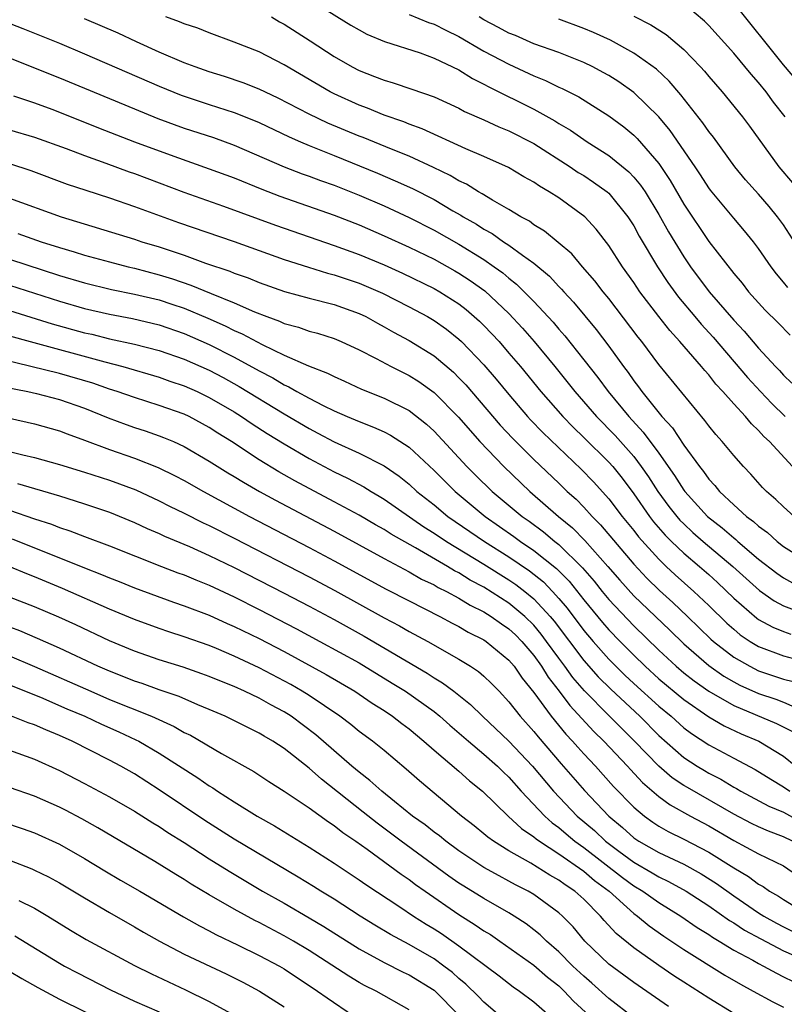
# Model space of a CAD drawing. Units: inches. Extents: x 2664000 to 2667000, y 1554000 to 1557000.
# Drawn here: x 2664066 to 2664127, y 1554270 to 1554349 of the extents above; entities that cross this region are included whole.
import ezdxf

# ---------------------------------------------------------------- set-up
doc = ezdxf.new("R2010")
doc.units = ezdxf.units.IN
doc.header["$MEASUREMENT"] = 0
doc.layers.add('LD26641554_2ft', color=191, linetype='Continuous')

msp = doc.modelspace()

# ---------------------------------------------------------------- linework, layer by layer
at = {"layer": 'LD26641554_2ft'}
for points, elevation in [([(2664127.128, 1554341), (2664126.187, 1554342.187), (2664125.598, 1554343), (2664125, 1554343.75), (2664124.412, 1554344.411), (2664123, 1554346.1), (2664121, 1554348.304), (2664120.655, 1554348.656), (2664119, 1554350.064)], 8202), ([(2664129, 1554342.81), (2664127, 1554345.178), (2664123, 1554350.144)], 8200), ([(2664089.87, 1554349.87), (2664092.341, 1554348.341), (2664093, 1554347.96), (2664093.624, 1554347.624), (2664095.037, 1554347.037), (2664097.882, 1554346.118), (2664099, 1554345.713), (2664101, 1554344.755), (2664102.078, 1554344.078), (2664103, 1554343.622), (2664103.395, 1554343.395), (2664107, 1554341.605), (2664108.678, 1554340.679), (2664109, 1554340.47), (2664109.93, 1554339.93), (2664111.256, 1554339), (2664113, 1554337.894), (2664114.599, 1554336.599), (2664115, 1554336.177), (2664115.543, 1554335.543), (2664115.899, 1554335), (2664117, 1554333.181), (2664117.782, 1554331.782), (2664119, 1554329.787), (2664119.543, 1554329), (2664121.037, 1554327), (2664123, 1554324.718), (2664123.845, 1554323.845), (2664125, 1554322.487), (2664126.361, 1554321), (2664126.68, 1554320.68), (2664127, 1554320.305), (2664127.664, 1554319.664)], 8212), ([(2664064.638, 1554348.638), (2664066.075, 1554348.074), (2664069, 1554346.889), (2664071, 1554346.059), (2664077, 1554343.464), (2664078.75, 1554342.75), (2664081, 1554341.979), (2664083, 1554341.344), (2664084.68, 1554340.68), (2664085, 1554340.543), (2664087.394, 1554339.394), (2664088.305, 1554339), (2664089, 1554338.705), (2664091, 1554337.909), (2664094.483, 1554336.483), (2664095.89, 1554335.89), (2664097.265, 1554335.265), (2664099, 1554334.375), (2664100.518, 1554333.482), (2664101.136, 1554333.136), (2664101.336, 1554333), (2664102.396, 1554332.396), (2664103, 1554332.005), (2664103.653, 1554331.653), (2664104.576, 1554331), (2664105, 1554330.72), (2664106.078, 1554329.922), (2664107, 1554329.275), (2664108.239, 1554328.239), (2664109, 1554327.424), (2664109.215, 1554327.215), (2664109.398, 1554327), (2664110.173, 1554326.173), (2664111.981, 1554323.981), (2664113, 1554322.629), (2664114.179, 1554321), (2664114.537, 1554320.537), (2664115, 1554319.861), (2664115.377, 1554319.377), (2664115.647, 1554319), (2664117.256, 1554317), (2664118.095, 1554316.096), (2664119, 1554314.697), (2664120.258, 1554313), (2664120.593, 1554312.593), (2664121, 1554311.994), (2664121.486, 1554311.486), (2664121.861, 1554311), (2664123, 1554309.921), (2664124.02, 1554309), (2664124.595, 1554308.596), (2664125, 1554308.214), (2664125.708, 1554307.708), (2664126.488, 1554307), (2664127, 1554306.605), (2664129, 1554305.351)], 8220), ([(2664127.837, 1554309), (2664127, 1554309.769), (2664126.372, 1554310.372), (2664125.633, 1554311), (2664125.32, 1554311.319), (2664124.381, 1554312.38), (2664123.783, 1554313), (2664123, 1554313.881), (2664122.084, 1554315), (2664121.565, 1554315.565), (2664121, 1554316.26), (2664120.693, 1554316.693), (2664117, 1554321.173), (2664115.638, 1554323), (2664115.353, 1554323.353), (2664113, 1554326.448), (2664112.55, 1554327), (2664111.881, 1554327.881), (2664110.89, 1554329), (2664110.025, 1554330.025), (2664107.855, 1554331.855), (2664107, 1554332.362), (2664106.635, 1554332.635), (2664105.941, 1554333), (2664105, 1554333.575), (2664103.678, 1554334.323), (2664102.845, 1554334.845), (2664102.551, 1554335), (2664101.605, 1554335.605), (2664101, 1554335.879), (2664100.303, 1554336.304), (2664098.948, 1554336.948), (2664097, 1554337.842), (2664095.599, 1554338.401), (2664093.337, 1554339.337), (2664093, 1554339.463), (2664090.507, 1554340.507), (2664089, 1554341.221), (2664086.505, 1554342.505), (2664085, 1554343.217), (2664083.72, 1554343.72), (2664082.222, 1554344.222), (2664081, 1554344.594), (2664079.863, 1554345), (2664079, 1554345.337), (2664077, 1554346.191), (2664075.166, 1554347), (2664073.69, 1554347.69), (2664071, 1554348.85)], 8218), ([(2664127.715, 1554313), (2664125.874, 1554315), (2664125.414, 1554315.413), (2664125, 1554315.891), (2664124.419, 1554316.419), (2664123.944, 1554317), (2664123, 1554318.015), (2664122.141, 1554319), (2664121.584, 1554319.584), (2664121, 1554320.343), (2664120.685, 1554320.685), (2664120.432, 1554321), (2664118.682, 1554323), (2664117.881, 1554323.881), (2664117.004, 1554325.004), (2664115.486, 1554327), (2664115, 1554327.729), (2664114.092, 1554329), (2664113, 1554330.704), (2664111.996, 1554331.996), (2664111.07, 1554333), (2664109, 1554334.505), (2664108.228, 1554335), (2664107.443, 1554335.443), (2664107, 1554335.758), (2664106.206, 1554336.206), (2664104.956, 1554336.956), (2664103, 1554337.83), (2664101.548, 1554338.452), (2664098.045, 1554340.045), (2664097, 1554340.417), (2664096.591, 1554340.591), (2664095, 1554341.134), (2664093.683, 1554341.683), (2664093, 1554341.925), (2664091, 1554342.833), (2664090.673, 1554343), (2664087, 1554345.159), (2664085, 1554346.206), (2664083, 1554346.986), (2664081, 1554347.719), (2664080.095, 1554348.095), (2664079, 1554348.439), (2664078.617, 1554348.617), (2664077.517, 1554349)], 8216), ([(2664085.991, 1554349), (2664086.62, 1554348.62), (2664087, 1554348.419), (2664089.09, 1554347.09), (2664091, 1554345.845), (2664092.449, 1554345), (2664093, 1554344.713), (2664094.244, 1554344.244), (2664095, 1554343.929), (2664095.727, 1554343.727), (2664097.23, 1554343.23), (2664099, 1554342.612), (2664101, 1554341.684), (2664101.438, 1554341.438), (2664103, 1554340.75), (2664104.196, 1554340.196), (2664105, 1554339.878), (2664107, 1554338.865), (2664109.915, 1554337), (2664110.557, 1554336.557), (2664111, 1554336.294), (2664111.78, 1554335.78), (2664112.864, 1554335), (2664113, 1554334.879), (2664114.533, 1554333), (2664115, 1554332.272), (2664115.441, 1554331.441), (2664116.887, 1554329), (2664117.725, 1554327.725), (2664118.571, 1554326.571), (2664119.878, 1554325), (2664120.389, 1554324.39), (2664121.346, 1554323.346), (2664124.12, 1554320.12), (2664125.149, 1554319), (2664126.05, 1554318.049), (2664127.13, 1554317)], 8214), ([(2664097, 1554349.193), (2664098.559, 1554348.559), (2664099, 1554348.414), (2664099.934, 1554347.934), (2664101, 1554347.428), (2664103, 1554346.269), (2664105, 1554345.216), (2664107, 1554344.286), (2664107.92, 1554343.92), (2664109, 1554343.388), (2664109.273, 1554343.273), (2664110.601, 1554342.601), (2664113, 1554341.084), (2664114.192, 1554340.192), (2664115, 1554339.524), (2664115.263, 1554339.263), (2664117, 1554337.26), (2664117.914, 1554335.914), (2664119, 1554334.006), (2664121, 1554331.029), (2664123, 1554328.451), (2664123.671, 1554327.671), (2664124.188, 1554327), (2664125, 1554326.096), (2664125.53, 1554325.53), (2664126.543, 1554324.543), (2664127.527, 1554323.527)], 8210), ([(2664127.327, 1554327.327), (2664127, 1554327.763), (2664126.432, 1554328.432), (2664125.995, 1554329), (2664125, 1554330.457), (2664124.59, 1554331), (2664123.874, 1554331.874), (2664123, 1554332.883), (2664121.132, 1554335.132), (2664121, 1554335.309), (2664120.346, 1554336.346), (2664119.914, 1554337), (2664117.903, 1554339.903), (2664117, 1554340.99), (2664115, 1554342.958), (2664113.801, 1554343.802), (2664113, 1554344.309), (2664112.56, 1554344.56), (2664111.726, 1554345), (2664111, 1554345.354), (2664109, 1554346.145), (2664107, 1554346.86), (2664105.513, 1554347.513), (2664105, 1554347.713), (2664104.168, 1554348.168), (2664103, 1554348.778), (2664102.617, 1554349)], 8208), ([(2664129.163, 1554329), (2664127, 1554332.347), (2664126.522, 1554333), (2664125.832, 1554333.832), (2664125, 1554334.798), (2664123.958, 1554335.958), (2664123.104, 1554337), (2664121.375, 1554339.375), (2664121, 1554339.835), (2664120.527, 1554340.527), (2664118.772, 1554342.772), (2664117.846, 1554343.846), (2664116.81, 1554344.81), (2664115, 1554346.093), (2664113.137, 1554347.137), (2664111.761, 1554347.762), (2664111, 1554348.088), (2664109, 1554348.832)], 8206), ([(2664115, 1554349.051), (2664116.378, 1554348.378), (2664117.59, 1554347.59), (2664119, 1554346.391), (2664120.347, 1554345), (2664120.657, 1554344.657), (2664121, 1554344.233), (2664122.072, 1554343), (2664123.7, 1554341), (2664124.259, 1554340.259), (2664126.627, 1554337), (2664127.707, 1554335.707)], 8204), ([(2664063.825, 1554346.175), (2664069, 1554344.116), (2664075, 1554341.638), (2664076.879, 1554340.879), (2664079, 1554340.099), (2664081.335, 1554339.335), (2664083, 1554338.744), (2664087, 1554337.003), (2664088.446, 1554336.446), (2664089, 1554336.256), (2664089.911, 1554335.911), (2664091, 1554335.534), (2664093, 1554334.741), (2664095, 1554333.879), (2664097, 1554332.951), (2664099, 1554331.931), (2664101, 1554330.804), (2664103, 1554329.572), (2664103.828, 1554329), (2664104.509, 1554328.509), (2664105, 1554328.081), (2664105.612, 1554327.612), (2664107, 1554326.214), (2664108.55, 1554324.55), (2664109, 1554324.002), (2664109.471, 1554323.471), (2664111, 1554321.543), (2664112.118, 1554320.118), (2664112.936, 1554319), (2664114.591, 1554317), (2664115.762, 1554315.763), (2664117, 1554314.067), (2664118.27, 1554312.27), (2664119, 1554311.102), (2664119.077, 1554311), (2664120.91, 1554309), (2664122.084, 1554308.084), (2664123, 1554307.276), (2664123.162, 1554307.162), (2664123.334, 1554307), (2664125, 1554305.59), (2664126.457, 1554304.457), (2664127, 1554304.085), (2664127.699, 1554303.699)], 8222), ([(2664065.307, 1554342.693), (2664067, 1554342.12), (2664068.383, 1554341.617), (2664069, 1554341.385), (2664072.128, 1554340.128), (2664075.022, 1554339), (2664078.156, 1554337.844), (2664081, 1554336.85), (2664083, 1554336.105), (2664085.197, 1554335.197), (2664086.642, 1554334.642), (2664091, 1554333.139), (2664093, 1554332.353), (2664095, 1554331.486), (2664097, 1554330.57), (2664099, 1554329.598), (2664100.677, 1554328.677), (2664101, 1554328.492), (2664101.906, 1554327.906), (2664103.07, 1554327.069), (2664105, 1554325.248), (2664106.08, 1554324.08), (2664107.008, 1554323.008), (2664108.666, 1554321), (2664110.275, 1554319), (2664112.018, 1554317), (2664113.496, 1554315.496), (2664115, 1554313.793), (2664115.604, 1554313), (2664116.171, 1554312.171), (2664116.925, 1554311), (2664117.801, 1554309.801), (2664118.439, 1554309), (2664118.699, 1554308.699), (2664119, 1554308.403), (2664119.729, 1554307.728), (2664120.567, 1554307), (2664122.942, 1554305), (2664125.07, 1554303.07), (2664126.246, 1554302.246), (2664127, 1554301.85), (2664129, 1554301.102)], 8224), ([(2664065, 1554339.954), (2664067, 1554339.366), (2664069.537, 1554338.463), (2664071, 1554337.902), (2664072.708, 1554337.292), (2664074.594, 1554336.594), (2664075, 1554336.458), (2664078.974, 1554334.974), (2664082.141, 1554333.859), (2664086.315, 1554332.315), (2664091, 1554330.712), (2664093, 1554329.981), (2664095, 1554329.152), (2664096.486, 1554328.486), (2664099, 1554327.258), (2664099.456, 1554327), (2664101, 1554326.018), (2664101.576, 1554325.576), (2664102.648, 1554324.648), (2664103, 1554324.299), (2664103.632, 1554323.632), (2664104.208, 1554323), (2664105, 1554322.09), (2664105.916, 1554321), (2664107.545, 1554319), (2664109.305, 1554317), (2664110.143, 1554316.143), (2664111, 1554315.336), (2664113, 1554313.356), (2664113.316, 1554313), (2664114.06, 1554312.059), (2664115, 1554310.805), (2664116.252, 1554309), (2664116.577, 1554308.577), (2664117.506, 1554307.506), (2664118.02, 1554307), (2664119, 1554306.062), (2664120.261, 1554305), (2664121, 1554304.35), (2664121.709, 1554303.709), (2664123, 1554302.46), (2664124.849, 1554300.849), (2664125, 1554300.749), (2664126.137, 1554300.137), (2664127, 1554299.787), (2664127.585, 1554299.585)], 8226), ([(2664065, 1554337.262), (2664066.699, 1554336.699), (2664069.621, 1554335.621), (2664071.118, 1554335.118), (2664073, 1554334.514), (2664075, 1554333.83), (2664077.069, 1554333.069), (2664078.545, 1554332.545), (2664083, 1554331.014), (2664087, 1554329.588), (2664088.953, 1554328.953), (2664090.481, 1554328.481), (2664091, 1554328.356), (2664093, 1554327.685), (2664094.885, 1554326.884), (2664097, 1554325.796), (2664098.467, 1554325), (2664099, 1554324.686), (2664099.993, 1554323.993), (2664101, 1554323.201), (2664101.213, 1554323), (2664103, 1554321.142), (2664103.986, 1554319.986), (2664105, 1554318.761), (2664106.499, 1554317), (2664106.738, 1554316.738), (2664107.719, 1554315.719), (2664110.795, 1554312.795), (2664111.775, 1554311.775), (2664113, 1554310.412), (2664114.07, 1554309), (2664115, 1554307.868), (2664115.377, 1554307.377), (2664117, 1554305.573), (2664117.6, 1554305), (2664118.322, 1554304.322), (2664119.813, 1554303), (2664121, 1554301.882), (2664122.452, 1554300.453), (2664123, 1554299.965), (2664123.53, 1554299.53), (2664124.327, 1554299), (2664125, 1554298.597), (2664127, 1554297.843), (2664129, 1554297.296)], 8228), ([(2664065, 1554334.501), (2664069.14, 1554333), (2664075, 1554331.207), (2664075.612, 1554331), (2664077, 1554330.585), (2664079, 1554329.922), (2664080.702, 1554329.297), (2664082.641, 1554328.641), (2664083, 1554328.486), (2664084.107, 1554328.107), (2664085, 1554327.742), (2664087.024, 1554327.024), (2664089, 1554326.483), (2664091, 1554325.979), (2664093, 1554325.262), (2664093.544, 1554325), (2664094.474, 1554324.474), (2664095, 1554324.196), (2664095.755, 1554323.755), (2664097, 1554323.093), (2664099, 1554321.866), (2664100.553, 1554320.554), (2664101, 1554320.109), (2664101.536, 1554319.536), (2664104.311, 1554316.311), (2664105.273, 1554315.273), (2664107, 1554313.559), (2664109, 1554311.662), (2664109.677, 1554311), (2664110.375, 1554310.375), (2664111, 1554309.739), (2664111.668, 1554309), (2664112.338, 1554308.338), (2664115, 1554305.186), (2664116.054, 1554304.054), (2664117.064, 1554303.064), (2664118.119, 1554302.119), (2664119.307, 1554301), (2664121.181, 1554299.181), (2664121.385, 1554299), (2664123, 1554297.736), (2664124.29, 1554297), (2664125, 1554296.651), (2664127, 1554295.977), (2664127.773, 1554295.773)], 8230), ([(2664065.659, 1554331.659), (2664067.537, 1554331), (2664069, 1554330.534), (2664070.189, 1554330.19), (2664071, 1554329.93), (2664073, 1554329.387), (2664074.497, 1554329), (2664075, 1554328.885), (2664077, 1554328.362), (2664078.042, 1554328.042), (2664079.532, 1554327.532), (2664081.156, 1554326.845), (2664083, 1554326.102), (2664084.614, 1554325.386), (2664085.612, 1554325), (2664086.632, 1554324.632), (2664087, 1554324.451), (2664088.15, 1554324.15), (2664089, 1554323.842), (2664089.668, 1554323.668), (2664091, 1554323.247), (2664091.575, 1554323), (2664093, 1554322.338), (2664094.357, 1554321.643), (2664095.569, 1554321), (2664097, 1554320.293), (2664097.795, 1554319.795), (2664099, 1554318.929), (2664100.949, 1554316.949), (2664102.668, 1554315), (2664104.58, 1554313), (2664106.68, 1554311), (2664108.983, 1554309), (2664110.091, 1554308.091), (2664111.086, 1554307.086), (2664112.929, 1554305), (2664113.886, 1554303.886), (2664115, 1554302.655), (2664117.889, 1554299.889), (2664119, 1554298.8), (2664121, 1554297.054), (2664122.213, 1554296.213), (2664123, 1554295.759), (2664123.501, 1554295.501), (2664125, 1554294.831), (2664126.37, 1554294.37), (2664127, 1554294.122), (2664128.558, 1554293.442)], 8232), ([(2664065, 1554329.597), (2664069, 1554328.302), (2664071, 1554327.706), (2664073.181, 1554327.181), (2664075, 1554326.813), (2664077, 1554326.335), (2664078.008, 1554326.008), (2664079, 1554325.671), (2664080.877, 1554324.877), (2664082.267, 1554324.267), (2664083, 1554323.891), (2664083.628, 1554323.628), (2664085.24, 1554322.76), (2664087, 1554321.927), (2664088.939, 1554321.061), (2664090.481, 1554320.481), (2664091, 1554320.202), (2664091.835, 1554319.835), (2664093.201, 1554319.201), (2664095, 1554318.48), (2664097, 1554317.476), (2664098.397, 1554316.397), (2664099, 1554315.84), (2664101.632, 1554313), (2664102.313, 1554312.313), (2664103.665, 1554311), (2664106.064, 1554309), (2664106.616, 1554308.616), (2664107.769, 1554307.768), (2664108.683, 1554307), (2664109, 1554306.752), (2664110.899, 1554304.899), (2664111.824, 1554303.825), (2664112.471, 1554303), (2664113, 1554302.359), (2664115, 1554300.254), (2664117, 1554298.295), (2664118.384, 1554297), (2664119, 1554296.484), (2664119.831, 1554295.831), (2664121.006, 1554295.006), (2664123, 1554293.869), (2664126.427, 1554292.427), (2664127.757, 1554291.757)], 8234), ([(2664065, 1554327.511), (2664069, 1554326.23), (2664071, 1554325.651), (2664073, 1554325.192), (2664074.847, 1554324.847), (2664077, 1554324.347), (2664079, 1554323.662), (2664081, 1554322.78), (2664083, 1554321.77), (2664085, 1554320.661), (2664086.094, 1554320.094), (2664087, 1554319.542), (2664087.381, 1554319.381), (2664088.026, 1554319), (2664089, 1554318.461), (2664090.124, 1554317.876), (2664091, 1554317.452), (2664092.033, 1554317), (2664093, 1554316.593), (2664094.16, 1554316.161), (2664095, 1554315.782), (2664095.519, 1554315.519), (2664097, 1554314.56), (2664099, 1554312.683), (2664100.686, 1554311), (2664103.098, 1554309), (2664105.399, 1554307.399), (2664105.936, 1554307), (2664107, 1554306.287), (2664108.823, 1554304.823), (2664109.819, 1554303.819), (2664110.71, 1554302.71), (2664111, 1554302.319), (2664112.504, 1554300.504), (2664113, 1554299.931), (2664113.901, 1554299), (2664115, 1554297.881), (2664115.902, 1554297), (2664117, 1554296.007), (2664119, 1554294.334), (2664121, 1554292.967), (2664122.239, 1554292.239), (2664123.596, 1554291.596), (2664125.005, 1554291), (2664127, 1554289.807), (2664127.981, 1554289)], 8236), ([(2664065, 1554325.481), (2664068.422, 1554324.422), (2664071, 1554323.713), (2664071.586, 1554323.586), (2664073, 1554323.236), (2664075, 1554322.803), (2664077, 1554322.289), (2664079, 1554321.596), (2664081, 1554320.708), (2664082.117, 1554320.117), (2664083.406, 1554319.406), (2664087, 1554317.218), (2664089, 1554316.032), (2664089.684, 1554315.684), (2664091, 1554314.974), (2664093, 1554314.071), (2664095, 1554313.058), (2664096.218, 1554312.218), (2664097, 1554311.587), (2664097.632, 1554311), (2664099, 1554309.92), (2664100.12, 1554309), (2664103.033, 1554307), (2664105, 1554305.759), (2664106.644, 1554304.643), (2664107.759, 1554303.758), (2664108.493, 1554303), (2664109, 1554302.442), (2664109.658, 1554301.658), (2664111, 1554299.867), (2664111.739, 1554299), (2664113, 1554297.578), (2664114.292, 1554296.292), (2664115, 1554295.634), (2664117, 1554293.818), (2664117.981, 1554293), (2664119, 1554292.082), (2664119.618, 1554291.618), (2664121, 1554290.715), (2664123, 1554289.634), (2664124.733, 1554288.733), (2664125.97, 1554287.97), (2664127, 1554287.361), (2664127.495, 1554287)], 8238), ([(2664065, 1554323.463), (2664066.644, 1554323), (2664072.623, 1554321.377), (2664074.074, 1554321), (2664077, 1554320.145), (2664077.846, 1554319.846), (2664079, 1554319.464), (2664080.041, 1554319), (2664081, 1554318.54), (2664083, 1554317.366), (2664083.592, 1554317), (2664084.429, 1554316.429), (2664085.647, 1554315.647), (2664087, 1554314.813), (2664089, 1554313.631), (2664091, 1554312.577), (2664092.07, 1554312.07), (2664093.372, 1554311.372), (2664093.954, 1554311), (2664094.618, 1554310.618), (2664095, 1554310.382), (2664098.173, 1554308.173), (2664099, 1554307.673), (2664100.002, 1554307), (2664103, 1554305.175), (2664105, 1554303.93), (2664105.556, 1554303.556), (2664106.28, 1554303), (2664107, 1554302.408), (2664108.293, 1554301), (2664108.614, 1554300.614), (2664111, 1554297.469), (2664112.16, 1554296.16), (2664113.159, 1554295.159), (2664115.477, 1554293), (2664117, 1554291.465), (2664119, 1554289.71), (2664120.084, 1554289), (2664120.654, 1554288.654), (2664121, 1554288.454), (2664121.963, 1554287.963), (2664123, 1554287.332), (2664123.22, 1554287.22), (2664123.576, 1554287), (2664125.813, 1554285.813), (2664127, 1554285.308), (2664128.499, 1554284.499)], 8240), ([(2664127.716, 1554283), (2664127, 1554283.357), (2664125.797, 1554283.797), (2664125, 1554284.145), (2664124.421, 1554284.421), (2664123, 1554285.172), (2664119.291, 1554287.291), (2664119, 1554287.468), (2664118.083, 1554288.083), (2664116.998, 1554288.998), (2664115.054, 1554291), (2664113, 1554293.05), (2664111.043, 1554295.043), (2664110.115, 1554296.116), (2664109.487, 1554297), (2664109, 1554297.645), (2664108.02, 1554299), (2664107.583, 1554299.583), (2664107, 1554300.284), (2664106.268, 1554301), (2664105, 1554302.057), (2664103, 1554303.33), (2664101.907, 1554303.907), (2664101, 1554304.476), (2664100.647, 1554304.646), (2664100.069, 1554305), (2664097.521, 1554306.479), (2664095.573, 1554307.573), (2664095, 1554307.945), (2664094.323, 1554308.323), (2664093, 1554309.097), (2664091, 1554310.184), (2664087.853, 1554311.853), (2664086.578, 1554312.579), (2664085, 1554313.542), (2664082.767, 1554315), (2664081.682, 1554315.682), (2664081, 1554316.131), (2664079.4, 1554317), (2664079, 1554317.193), (2664077, 1554317.895), (2664075, 1554318.514), (2664073.636, 1554319), (2664073, 1554319.203), (2664071.67, 1554319.67), (2664069, 1554320.453), (2664064.419, 1554321.581)], 8242), ([(2664063.566, 1554319.566), (2664066.468, 1554319), (2664067.159, 1554318.841), (2664069, 1554318.356), (2664071, 1554317.663), (2664072.903, 1554316.903), (2664074.355, 1554316.355), (2664075, 1554316.126), (2664075.853, 1554315.853), (2664077, 1554315.459), (2664077.332, 1554315.332), (2664078.126, 1554315), (2664079, 1554314.61), (2664081, 1554313.439), (2664082.489, 1554312.489), (2664083, 1554312.193), (2664083.734, 1554311.734), (2664085.014, 1554311), (2664086.295, 1554310.295), (2664091, 1554307.812), (2664095, 1554305.621), (2664097, 1554304.556), (2664097.991, 1554303.991), (2664099, 1554303.518), (2664099.322, 1554303.322), (2664099.989, 1554303), (2664101, 1554302.462), (2664101.903, 1554301.903), (2664103, 1554301.366), (2664103.577, 1554301), (2664104.397, 1554300.397), (2664105, 1554300), (2664105.513, 1554299.513), (2664106.021, 1554299), (2664107, 1554297.86), (2664107.614, 1554297), (2664108.135, 1554296.135), (2664109.027, 1554295), (2664109.867, 1554293.867), (2664111.788, 1554291.788), (2664112.602, 1554291), (2664114.497, 1554289), (2664114.731, 1554288.731), (2664115.701, 1554287.701), (2664117, 1554286.577), (2664117.904, 1554285.904), (2664119.546, 1554285), (2664121, 1554284.223), (2664123, 1554283.055), (2664125, 1554281.981), (2664127, 1554281.029), (2664129, 1554279.636)], 8244), ([(2664065, 1554316.863), (2664067, 1554316.421), (2664069, 1554315.85), (2664069.607, 1554315.607), (2664071, 1554315.12), (2664073, 1554314.368), (2664075, 1554313.658), (2664076.913, 1554312.912), (2664078.267, 1554312.267), (2664079, 1554311.879), (2664080.539, 1554311), (2664084.228, 1554309), (2664089, 1554306.518), (2664091, 1554305.454), (2664095.176, 1554303.176), (2664097, 1554302.236), (2664099.477, 1554301), (2664100.466, 1554300.466), (2664101, 1554300.198), (2664101.745, 1554299.745), (2664103, 1554299.115), (2664103.167, 1554299), (2664105, 1554297.504), (2664105.43, 1554297), (2664106.064, 1554296.064), (2664107, 1554294.915), (2664108.38, 1554293), (2664109.564, 1554291.564), (2664110.102, 1554291), (2664110.515, 1554290.516), (2664111, 1554289.988), (2664111.937, 1554289), (2664113.388, 1554287.388), (2664115, 1554285.734), (2664115.862, 1554285), (2664116.521, 1554284.521), (2664117, 1554284.207), (2664117.765, 1554283.765), (2664119, 1554283.157), (2664121, 1554282.116), (2664123, 1554280.858), (2664124.179, 1554280.179), (2664125, 1554279.557), (2664125.367, 1554279.367), (2664125.874, 1554279), (2664126.592, 1554278.593), (2664127, 1554278.317), (2664129, 1554277.104)], 8246), ([(2664065, 1554314.211), (2664066.059, 1554313.941), (2664067, 1554313.73), (2664069, 1554313.17), (2664071, 1554312.554), (2664073, 1554311.899), (2664075.122, 1554311.122), (2664077, 1554310.254), (2664077.827, 1554309.827), (2664079, 1554309.256), (2664080.499, 1554308.499), (2664081, 1554308.274), (2664083, 1554307.271), (2664089, 1554304.17), (2664091.062, 1554303.062), (2664095, 1554300.885), (2664096.237, 1554300.237), (2664097, 1554299.796), (2664098.496, 1554299), (2664101, 1554297.577), (2664101.93, 1554297), (2664102.575, 1554296.575), (2664103, 1554296.203), (2664103.615, 1554295.616), (2664104.211, 1554295), (2664105, 1554294.169), (2664105.894, 1554293), (2664107, 1554291.778), (2664107.343, 1554291.343), (2664109.188, 1554289.187), (2664111.055, 1554287.055), (2664112.995, 1554285), (2664114.095, 1554284.095), (2664115, 1554283.274), (2664115.401, 1554283), (2664117, 1554282.09), (2664119, 1554281.144), (2664120.388, 1554280.388), (2664121.619, 1554279.619), (2664123, 1554278.624), (2664125, 1554277.266), (2664125.421, 1554277), (2664126.433, 1554276.433), (2664127, 1554276.137), (2664129, 1554275.164)], 8248), ([(2664065.641, 1554311.641), (2664069, 1554310.647), (2664070.263, 1554310.263), (2664071, 1554310.018), (2664073, 1554309.332), (2664075, 1554308.521), (2664076.033, 1554308.033), (2664077, 1554307.627), (2664077.42, 1554307.42), (2664079.415, 1554306.585), (2664081, 1554305.882), (2664083, 1554304.919), (2664087, 1554302.867), (2664089, 1554301.82), (2664091, 1554300.738), (2664093.407, 1554299.406), (2664098.457, 1554296.456), (2664099, 1554296.09), (2664099.688, 1554295.688), (2664100.583, 1554295), (2664101.931, 1554293.931), (2664102.877, 1554293), (2664105, 1554291.002), (2664106.89, 1554289), (2664108.563, 1554287), (2664110.468, 1554285), (2664111.842, 1554283.842), (2664112.733, 1554283), (2664113.806, 1554282.194), (2664115, 1554281.317), (2664116.471, 1554280.471), (2664117, 1554280.148), (2664117.782, 1554279.782), (2664119.206, 1554279), (2664121, 1554277.83), (2664122.657, 1554276.657), (2664123, 1554276.461), (2664123.875, 1554275.875), (2664125.164, 1554275.165), (2664127, 1554274.209), (2664128.399, 1554273.601)], 8250), ([(2664065, 1554309.513), (2664067, 1554308.815), (2664068.372, 1554308.372), (2664069, 1554308.109), (2664069.84, 1554307.84), (2664071, 1554307.388), (2664073, 1554306.642), (2664077.172, 1554305), (2664078.493, 1554304.494), (2664079, 1554304.316), (2664079.922, 1554303.922), (2664081, 1554303.499), (2664083, 1554302.566), (2664085, 1554301.56), (2664087.999, 1554299.999), (2664089.866, 1554299), (2664093, 1554297.277), (2664095.66, 1554295.66), (2664096.716, 1554295), (2664099, 1554293.373), (2664099.463, 1554293), (2664100.275, 1554292.275), (2664101.759, 1554291), (2664103, 1554289.969), (2664104.084, 1554289), (2664104.543, 1554288.543), (2664105, 1554288.119), (2664105.991, 1554287), (2664107.883, 1554285), (2664108.465, 1554284.465), (2664109, 1554284.085), (2664109.58, 1554283.58), (2664110.291, 1554283), (2664111, 1554282.497), (2664114.094, 1554280.094), (2664115, 1554279.431), (2664115.723, 1554279), (2664117, 1554278.094), (2664118.777, 1554277), (2664120.08, 1554276.08), (2664121, 1554275.523), (2664121.302, 1554275.302), (2664121.828, 1554275), (2664123, 1554274.279), (2664124.542, 1554273.458), (2664125, 1554273.194), (2664125.402, 1554273), (2664126.418, 1554272.417), (2664127, 1554272.148), (2664127.757, 1554271.757)], 8252), ([(2664065.201, 1554307.201), (2664071, 1554304.88), (2664072.361, 1554304.361), (2664073, 1554304.086), (2664073.785, 1554303.785), (2664075, 1554303.289), (2664078.141, 1554302.142), (2664079, 1554301.855), (2664081, 1554301.095), (2664082.438, 1554300.438), (2664083, 1554300.202), (2664085, 1554299.217), (2664087, 1554298.18), (2664090.354, 1554296.354), (2664092.67, 1554295), (2664094.052, 1554294.052), (2664095, 1554293.458), (2664095.684, 1554293), (2664096.419, 1554292.419), (2664097, 1554291.983), (2664098.18, 1554291), (2664099, 1554290.279), (2664101, 1554288.598), (2664101.843, 1554287.843), (2664102.885, 1554287), (2664104.947, 1554285), (2664106.014, 1554284.014), (2664107, 1554283.35), (2664107.182, 1554283.182), (2664107.439, 1554283), (2664109, 1554281.993), (2664111, 1554280.605), (2664111.862, 1554279.862), (2664113.017, 1554279), (2664115, 1554277.218), (2664115.31, 1554277), (2664116.224, 1554276.225), (2664117.398, 1554275.398), (2664119, 1554274.324), (2664122.279, 1554272.279), (2664123.536, 1554271.536), (2664124.559, 1554271), (2664126.124, 1554270.124), (2664127, 1554269.701)], 8254), ([(2664123, 1554269.188), (2664121, 1554270.415), (2664119, 1554271.695), (2664118.214, 1554272.214), (2664117, 1554273.052), (2664115, 1554274.465), (2664113.597, 1554275.597), (2664112.64, 1554276.64), (2664112.347, 1554277), (2664111, 1554278.35), (2664110.284, 1554279), (2664109.505, 1554279.504), (2664109, 1554279.889), (2664108.284, 1554280.284), (2664106.763, 1554281.237), (2664105, 1554282.238), (2664103.76, 1554283), (2664103.316, 1554283.316), (2664103, 1554283.59), (2664102.217, 1554284.217), (2664101.208, 1554285), (2664097.833, 1554287.833), (2664096.769, 1554288.769), (2664095, 1554290.252), (2664094.074, 1554291), (2664093, 1554291.793), (2664092.341, 1554292.341), (2664091.456, 1554293), (2664089, 1554294.651), (2664088.448, 1554295), (2664087.536, 1554295.536), (2664085, 1554296.879), (2664083, 1554297.823), (2664081.572, 1554298.428), (2664081, 1554298.662), (2664079, 1554299.368), (2664077.762, 1554299.762), (2664077, 1554300.023), (2664075, 1554300.751), (2664073, 1554301.586), (2664069.242, 1554303.242), (2664067, 1554304.174), (2664066.401, 1554304.401), (2664064.978, 1554305)], 8256), ([(2664117.772, 1554269.772), (2664115, 1554271.675), (2664113, 1554273.143), (2664111.08, 1554275), (2664110.133, 1554276.133), (2664109.293, 1554277), (2664109, 1554277.266), (2664107, 1554278.724), (2664106.534, 1554279), (2664105.515, 1554279.515), (2664105, 1554279.802), (2664104.211, 1554280.211), (2664103, 1554280.885), (2664101, 1554282.226), (2664099.935, 1554283), (2664099.427, 1554283.427), (2664099, 1554283.732), (2664098.296, 1554284.295), (2664097.285, 1554285), (2664095.822, 1554286.178), (2664094.81, 1554287), (2664093.866, 1554287.866), (2664093, 1554288.518), (2664092.426, 1554289), (2664089.524, 1554291.523), (2664087.552, 1554293), (2664087, 1554293.354), (2664085.92, 1554293.92), (2664085, 1554294.444), (2664083.829, 1554295), (2664083, 1554295.374), (2664081.836, 1554295.836), (2664081, 1554296.19), (2664080.41, 1554296.411), (2664078.921, 1554296.921), (2664077, 1554297.519), (2664075, 1554298.214), (2664073, 1554299.039), (2664070.311, 1554300.311), (2664068.938, 1554300.938), (2664067, 1554301.767), (2664065, 1554302.547)], 8258), ([(2664115, 1554268.86), (2664113, 1554270.388), (2664111.635, 1554271.635), (2664111, 1554272.176), (2664110.13, 1554273), (2664109, 1554274.145), (2664108.011, 1554275), (2664107.506, 1554275.506), (2664107, 1554275.908), (2664106.378, 1554276.378), (2664105.416, 1554277), (2664105, 1554277.254), (2664103, 1554278.395), (2664101.39, 1554279.39), (2664101, 1554279.642), (2664100.2, 1554280.2), (2664096.363, 1554283), (2664094.434, 1554284.434), (2664093.333, 1554285.333), (2664089.976, 1554287.977), (2664089, 1554288.844), (2664087, 1554290.414), (2664086.098, 1554291), (2664085.4, 1554291.4), (2664085, 1554291.65), (2664082.263, 1554293), (2664081, 1554293.548), (2664080.079, 1554293.92), (2664078.582, 1554294.582), (2664077, 1554295.11), (2664075.613, 1554295.613), (2664075, 1554295.811), (2664074.158, 1554296.158), (2664073, 1554296.601), (2664072.083, 1554297), (2664069, 1554298.449), (2664067.239, 1554299.239), (2664065.831, 1554299.831), (2664064.374, 1554300.374)], 8260), ([(2664065, 1554297.836), (2664067, 1554296.994), (2664071.502, 1554295), (2664073, 1554294.354), (2664076.376, 1554293), (2664078.185, 1554292.185), (2664079, 1554291.714), (2664079.485, 1554291.484), (2664081.969, 1554290.031), (2664084.571, 1554288.571), (2664085.776, 1554287.776), (2664087, 1554287.013), (2664089, 1554285.67), (2664090.545, 1554284.545), (2664091, 1554284.259), (2664091.697, 1554283.697), (2664092.734, 1554283), (2664093.653, 1554282.347), (2664096.359, 1554280.359), (2664097, 1554279.93), (2664097.528, 1554279.528), (2664098.279, 1554279), (2664101, 1554277.128), (2664102.308, 1554276.308), (2664103, 1554275.818), (2664103.513, 1554275.513), (2664104.268, 1554275), (2664107, 1554273.07), (2664108.102, 1554272.102), (2664109, 1554271.406), (2664109.429, 1554271), (2664110.18, 1554270.18), (2664111.441, 1554269)], 8262), ([(2664065, 1554295.523), (2664067.474, 1554294.526), (2664069.603, 1554293.603), (2664071.04, 1554293), (2664072.37, 1554292.371), (2664073.756, 1554291.755), (2664075.126, 1554291.126), (2664075.369, 1554291), (2664077, 1554290.055), (2664080.08, 1554288.08), (2664081, 1554287.431), (2664081.273, 1554287.273), (2664081.672, 1554287), (2664083, 1554286.148), (2664084.83, 1554285), (2664086.222, 1554284.222), (2664089, 1554282.523), (2664091, 1554281.237), (2664093, 1554279.912), (2664093.53, 1554279.53), (2664096.251, 1554277.749), (2664097.366, 1554277), (2664098.364, 1554276.364), (2664099, 1554275.988), (2664099.597, 1554275.597), (2664101, 1554274.621), (2664104.209, 1554272.209), (2664105.338, 1554271.338), (2664105.852, 1554271), (2664107, 1554270.125), (2664108.267, 1554269)], 8264), ([(2664104.265, 1554269), (2664103, 1554270.096), (2664102.566, 1554270.565), (2664101.557, 1554271.557), (2664101, 1554272.007), (2664100.474, 1554272.474), (2664099.786, 1554273), (2664099, 1554273.567), (2664097, 1554274.729), (2664095.513, 1554275.513), (2664094.264, 1554276.264), (2664093.088, 1554277), (2664091, 1554278.35), (2664089.924, 1554279), (2664089.361, 1554279.361), (2664088.118, 1554280.119), (2664083, 1554283.15), (2664080.657, 1554284.657), (2664077, 1554287.118), (2664075, 1554288.388), (2664073.923, 1554289), (2664073, 1554289.492), (2664070.031, 1554291), (2664069, 1554291.463), (2664067.904, 1554291.904), (2664067, 1554292.316), (2664066.485, 1554292.485), (2664064.89, 1554293.11)], 8266), ([(2664065, 1554290.277), (2664067, 1554289.552), (2664069, 1554288.646), (2664071, 1554287.624), (2664073, 1554286.559), (2664075, 1554285.41), (2664076.473, 1554284.473), (2664077, 1554284.162), (2664077.693, 1554283.692), (2664079, 1554282.879), (2664081, 1554281.582), (2664082.585, 1554280.585), (2664085.273, 1554279), (2664087, 1554278.025), (2664089, 1554276.87), (2664090.171, 1554276.171), (2664093, 1554274.367), (2664095, 1554273.285), (2664096.521, 1554272.521), (2664097, 1554272.302), (2664099, 1554271.057), (2664101.041, 1554269)], 8268), ([(2664097, 1554269.501), (2664094.365, 1554271), (2664093.443, 1554271.443), (2664093, 1554271.69), (2664092.18, 1554272.181), (2664089, 1554274.246), (2664087.733, 1554275), (2664087, 1554275.419), (2664085, 1554276.476), (2664084.647, 1554276.647), (2664083, 1554277.554), (2664081, 1554278.703), (2664079.558, 1554279.559), (2664079, 1554279.924), (2664078.324, 1554280.324), (2664076.641, 1554281.359), (2664072.076, 1554284.076), (2664070.792, 1554284.792), (2664069.477, 1554285.477), (2664069, 1554285.718), (2664067, 1554286.604), (2664065, 1554287.3)], 8270), ([(2664064.53, 1554284.529), (2664066.022, 1554284.022), (2664067, 1554283.666), (2664069, 1554282.749), (2664071, 1554281.619), (2664072.628, 1554280.628), (2664073.885, 1554279.885), (2664075.429, 1554279), (2664078.937, 1554276.938), (2664080.215, 1554276.215), (2664081, 1554275.823), (2664081.53, 1554275.53), (2664083.321, 1554274.679), (2664085, 1554273.855), (2664086.616, 1554273), (2664087, 1554272.775), (2664089.675, 1554271), (2664090.44, 1554270.44), (2664092.552, 1554269)], 8272), ([(2664065, 1554281.487), (2664066.784, 1554280.783), (2664067, 1554280.681), (2664068.133, 1554280.133), (2664069, 1554279.659), (2664071, 1554278.462), (2664073, 1554277.291), (2664075, 1554276.149), (2664075.72, 1554275.72), (2664077.001, 1554275), (2664079, 1554273.958), (2664082.364, 1554272.364), (2664083.697, 1554271.697), (2664085.036, 1554271), (2664087, 1554269.729)], 8274), ([(2664065.76, 1554278.24), (2664067, 1554277.634), (2664068.075, 1554277), (2664069.882, 1554275.881), (2664071.132, 1554275.132), (2664075, 1554273.05), (2664076.368, 1554272.367), (2664079.089, 1554271.089), (2664081, 1554270.158), (2664083, 1554269.056)], 8276), ([(2664065.421, 1554275.421), (2664069, 1554273.232), (2664069.408, 1554273), (2664070.448, 1554272.448), (2664073.101, 1554271.101), (2664075, 1554270.199), (2664077, 1554269.32)], 8278), ([(2664065, 1554272.581), (2664065.99, 1554271.99), (2664067.268, 1554271.268), (2664069, 1554270.344), (2664073, 1554268.369)], 8280)]:
    msp.add_lwpolyline(points, dxfattribs=dict(at, elevation=elevation))

doc.saveas('drawing.dxf')
